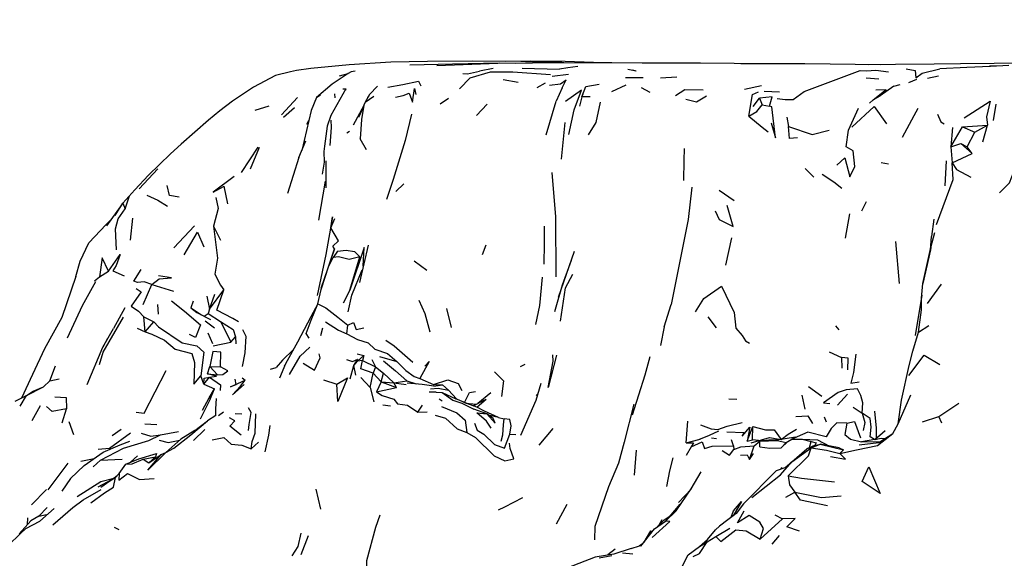
# Model space of a CAD drawing. Units: millimetres. Extents: x 65 to 1000, y 184 to 970.
# Drawn here: x 88 to 121, y 879 to 897 of the extents above; entities that cross this region are included whole.
import ezdxf

# ---------------------------------------------------------------- set-up
doc = ezdxf.new("R2010")
doc.units = ezdxf.units.MM
doc.layers.add('COTA', color=1, linetype='Continuous')
doc.layers.add('RUBINETTOS', color=2, linetype='Continuous')
doc.styles.get("Standard").update_dxf_attribs({"font": 'arial.ttf'})
doc.dimstyles.new('Milímetros', dxfattribs={"dimtxt": 11, "dimasz": 5, "dimexe": 3, "dimexo": 10, "dimgap": 3, "dimtad": 1, "dimtxsty": 'Standard', "dimblk": 'DOT', "dimcen": 2.5, "dimadec": 0, "dimazin": 0, "dimtfac": 1, "dimtmove": 0, "dimatfit": 3, "dimldrblk": 'DOT', "dimfxl": 0, "dimarcsym": 0})

# ---------------------------------------------------------------- blocks, each defined once
blk = doc.blocks.new('_Dot')
at = {"color": 0, "linetype": 'ByBlock', "lineweight": -2}
blk.add_line((-0.5, 0), (-1, 0), dxfattribs=at)
at = {"color": 0, "linetype": 'ByBlock', "const_width": 0.5}
blk.add_lwpolyline([(-0.25, 0, 1), (0.25, 0, 1)], format="xyb", close=True, dxfattribs=at)
blk = doc.blocks.new('*D53')
at = {"layer": 'COTA', "color": 0, "lineweight": -2}
for p, q in [((73.179, 864.844), (73.179, 954.755)), ((433.188, 864.844), (433.188, 954.755)), ((78.179, 951.755), (428.188, 951.755))]:
    blk.add_line(p, q, dxfattribs=at)
at = {"layer": 'Defpoints', "color": 0}
for p in [(433.188, 951.755), (73.179, 854.844), (433.188, 854.844)]:
    blk.add_point(p, dxfattribs=at)
at = {"layer": 'COTA', "color": 0, "lineweight": -2, "xscale": 5, "yscale": 5, "zscale": 5, "rotation": 180}
blk.add_blockref('_Dot', (73.179, 951.755), dxfattribs=at)
at = {"layer": 'COTA', "color": 0, "lineweight": -2, "xscale": 5, "yscale": 5, "zscale": 5}
blk.add_blockref('_Dot', (433.188, 951.755), dxfattribs=at)
at = {"layer": 'COTA', "color": 0, "insert": (253.183, 960.375), "char_height": 11, "attachment_point": 5}
blk.add_mtext('320', dxfattribs=at)

msp = doc.modelspace()

# ---------------------------------------------------------------- linework, layer by layer
at = {"layer": 'RUBINETTOS'}
for p, q in [((106.277, 895.595), (105.441, 895.605)), ((103.915, 895.38), (103.448, 895.291)), ((104.911, 895.392), (106.193, 895.358)), ((105.267, 895.569), (105.027, 895.57)), ((105.966, 895.58), (105.27, 895.596)), ((106.353, 895.575), (106.27, 895.579)), ((108.84, 895.299), (108.551, 895.355)), ((108.84, 895.299), (108.721, 895.323)), ((121.218, 895.466), (120.988, 895.471)), ((98.628, 895.132), (98.932, 895.208)), ((104.266, 895.009), (104.779, 894.92)), ((105.941, 895.12), (106.508, 895.188)), ((106.294, 894.723), (106.426, 894.996)), ((108.469, 895.08), (109.071, 895.078)), ((109.676, 895.059), (110.237, 895.103)), ((116.745, 895.07), (117.176, 895.029)), ((118.209, 894.909), (118.485, 895.02)), ((118.857, 895.057), (119.231, 895.133)), ((98.853, 894.685), (98.338, 893.77)), ((105.426, 894.733), (105.722, 894.896)), ((106.294, 894.723), (106.084, 894.266)), ((108, 894.594), (108.491, 894.824)), ((109.002, 894.737), (109.303, 894.574)), ((112.559, 894.67), (113.141, 894.802)), ((113.239, 894.605), (113.762, 894.586)), ((116.99, 894.304), (117.437, 894.659)), ((117.082, 894.657), (117.437, 894.659)), ((117.693, 894.779), (117.222, 894.442)), ((117.693, 894.779), (117.912, 894.834)), ((97.184, 894.387), (96.642, 893.794)), ((97.845, 894.39), (97.985, 894.483)), ((98.461, 894.516), (98.471, 894.372)), ((99.516, 894.226), (99.816, 894.437)), ((99.644, 894.45), (99.595, 894.388)), ((102.091, 894.166), (102.378, 894.37)), ((105.744, 893.106), (106.084, 894.266)), ((112.859, 894.084), (113.079, 894.371)), ((113.079, 894.371), (113.169, 894.14)), ((116.856, 894.193), (116.99, 894.304)), ((116.99, 894.304), (117.222, 894.442)), ((95.728, 893.956), (96.215, 894.102)), ((96.706, 893.712), (97.082, 894.039)), ((99.47, 894.115), (99.106, 893.433)), ((99.462, 894.067), (99.285, 893.702)), ((103.345, 893.771), (103.715, 894.164)), ((113.169, 894.14), (113.418, 894.087)), ((121.123, 893.603), (121.215, 894.163)), ((97.509, 893.472), (97.582, 893.602)), ((98.338, 893.77), (98.21, 893.407)), ((114.017, 893.709), (114.077, 893.393)), ((106.381, 893.524), (106.257, 892.265)), ((119.657, 892.689), (120.059, 893.375)), ((119.708, 893.363), (119.657, 892.689)), ((120.059, 893.375), (120.918, 893.44)), ((120.059, 893.375), (120.485, 893.198)), ((120.485, 893.198), (120.918, 893.44)), ((120.76, 892.869), (120.918, 893.44)), ((98.971, 893.218), (98.89, 893.168)), ((99.561, 892.584), (99.349, 892.965)), ((120.222, 892.698), (120.485, 893.198)), ((95.268, 891.815), (95.834, 892.687)), ((95.576, 891.938), (95.878, 892.68)), ((97.235, 892.323), (97.479, 892.894)), ((119.657, 892.689), (120.004, 892.809)), ((119.657, 892.689), (119.702, 892.141)), ((120.004, 892.809), (120.387, 892.466)), ((120.004, 892.809), (120.222, 892.698)), ((120.387, 892.466), (120.222, 892.698)), ((97.235, 892.323), (96.84, 891.084)), ((119.702, 892.141), (120.387, 892.466)), ((91.743, 891.248), (92.391, 891.939)), ((98.175, 891.287), (98.171, 892.216)), ((114.947, 891.645), (114.645, 891.949)), ((117.258, 892.154), (117.51, 892.107)), ((119.464, 891.349), (119.506, 892.206)), ((91.6, 891.218), (92.06, 891.72)), ((94.792, 890.736), (94.67, 891.345)), ((98.139, 891.512), (97.913, 890.175)), ((100.573, 891.161), (100.848, 891.422)), ((111.694, 891.203), (112.205, 890.852)), ((91.26, 890.558), (91.416, 891.012)), ((116.592, 890.496), (116.751, 890.813)), ((90.782, 890.2), (90.613, 890.023)), ((91.448, 889.482), (91.525, 890.246)), ((98.334, 889.909), (98.392, 890.287)), ((98.334, 889.909), (98.472, 890.225)), ((116.035, 889.558), (116.182, 890.392)), ((119.072, 890.205), (118.991, 889.609)), ((92.933, 889.226), (93.65, 889.981)), ((94.302, 889.961), (94.536, 889.483)), ((111.917, 888.629), (112.125, 889.561)), ((118.954, 889.158), (118.991, 889.609)), ((98.459, 889.188), (97.992, 887.824)), ((99.614, 889.313), (99.316, 888.035)), ((103.552, 888.988), (103.674, 889.326)), ((117.749, 889.441), (117.881, 887.995)), ((98.265, 888.608), (98.416, 888.886)), ((98.563, 889.112), (98.416, 888.886)), ((98.989, 887.762), (99.328, 888.908)), ((106.697, 889.095), (106.15, 887.52)), ((101.203, 888.769), (101.632, 888.456)), ((90.202, 888.088), (90.381, 888.23)), ((90.381, 888.23), (90.686, 888.421)), ((91.881, 887.271), (92.179, 887.964)), ((92.179, 887.964), (92.925, 887.73)), ((118.859, 887.305), (119.337, 887.969)), ((94.069, 887.561), (94.16, 887.115)), ((94.16, 887.115), (94.658, 887.783)), ((94.16, 887.115), (94.342, 887.629)), ((98.989, 887.762), (98.758, 887.32)), ((118.656, 887.592), (118.435, 886.212)), ((91.256, 887.155), (90.862, 886.448)), ((92.37, 887.269), (92.396, 886.945)), ((93.599, 887.391), (93.515, 887.16)), ((93.515, 887.16), (93.892, 886.917)), ((109.801, 886.511), (110.041, 887.277)), ((91.955, 886.332), (91.907, 886.845)), ((91.907, 886.845), (92.246, 886.677)), ((93.973, 886.875), (94.121, 886.968)), ((94.16, 887.115), (94.121, 886.968)), ((94.121, 886.968), (94.542, 886.695)), ((102.309, 887.137), (102.474, 886.486)), ((111.298, 886.847), (111.59, 886.469)), ((91.955, 886.332), (92.246, 886.677)), ((94.014, 886.71), (94.337, 886.467)), ((97.995, 886.212), (98.058, 886.475)), ((98.886, 886.271), (98.915, 886.561)), ((109.801, 886.511), (109.671, 885.87)), ((115.695, 886.545), (115.809, 886.4)), ((118.543, 886.327), (118.898, 886.556)), ((91.673, 886.461), (91.955, 886.332)), ((94.105, 886.296), (94.269, 885.935)), ((94.897, 885.984), (95.06, 886.168)), ((95.06, 886.168), (95.065, 885.918)), ((90.657, 886.105), (90.494, 885.81)), ((94.293, 885.853), (94.897, 885.984)), ((96.667, 885.358), (97.047, 885.729)), ((99.238, 885.58), (99.467, 885.518)), ((99.467, 885.518), (99.252, 885.324)), ((99.467, 885.518), (99.425, 885.351)), ((100.012, 885.487), (100.606, 885.315)), ((115.471, 885.642), (115.897, 885.45)), ((115.897, 885.45), (115.905, 885.081)), ((88.672, 884.651), (88.865, 885.17)), ((94.092, 884.887), (94.17, 885.138)), ((94.17, 885.138), (94.44, 884.854)), ((94.17, 885.138), (94.543, 885.131)), ((96.255, 885.053), (96.456, 885.112)), ((96.667, 885.358), (96.456, 885.112)), ((96.725, 885.17), (96.759, 885.201)), ((99.005, 884.716), (99.125, 885.178)), ((99.125, 885.178), (99.267, 885.399)), ((99.125, 885.178), (99.252, 885.324)), ((99.197, 884.847), (99.125, 885.178)), ((99.425, 885.351), (99.252, 885.324)), ((99.425, 885.351), (99.872, 885.132)), ((99.744, 885.382), (99.872, 885.132)), ((99.872, 885.132), (99.786, 884.915)), ((99.872, 885.132), (100.149, 884.919)), ((104.862, 885.139), (105.017, 885.22)), ((93.964, 884.538), (93.866, 884.818)), ((93.964, 884.538), (94.161, 884.772)), ((94.092, 884.887), (94.44, 884.854)), ((99.683, 884.421), (99.786, 884.915)), ((99.786, 884.915), (100.067, 884.611)), ((100.067, 884.611), (100.149, 884.919)), ((100.149, 884.919), (100.503, 884.586)), ((87.874, 884.144), (88.452, 884.447)), ((88.097, 884.294), (88.452, 884.447)), ((88.672, 884.651), (88.452, 884.447)), ((88.672, 884.651), (88.996, 884.721)), ((93.964, 884.538), (94.336, 884.37)), ((95.037, 884.707), (95.064, 884.526)), ((95.285, 884.753), (95.385, 884.678)), ((98.084, 884.684), (98.54, 884.531)), ((99.683, 884.421), (99.371, 884.769)), ((100.067, 884.611), (99.909, 884.277)), ((100.067, 884.611), (100.596, 884.42)), ((100.067, 884.611), (100.503, 884.586)), ((100.503, 884.586), (100.944, 884.648)), ((100.596, 884.42), (100.503, 884.586)), ((100.503, 884.586), (100.929, 884.524)), ((100.944, 884.648), (101.27, 884.544)), ((101.4, 884.734), (101.861, 884.527)), ((101.861, 884.527), (102.177, 884.517)), ((101.875, 884.468), (102.177, 884.517)), ((102.177, 884.517), (102.382, 884.33)), ((114.764, 884.457), (115.221, 884.121)), ((87.482, 883.948), (87.874, 884.144)), ((87.647, 883.785), (87.874, 884.144)), ((87.874, 884.144), (88.097, 884.294)), ((94.19, 884.025), (94.336, 884.37)), ((99.683, 884.421), (99.814, 883.924)), ((99.909, 884.277), (100.596, 884.42)), ((101.96, 884.261), (101.715, 884.262)), ((101.96, 884.261), (102.166, 884.248)), ((102.166, 884.248), (102.638, 884.031)), ((102.166, 884.248), (102.533, 883.985)), ((103.39, 883.878), (103.835, 884.252)), ((105.447, 884.196), (105.399, 884.144)), ((114.651, 883.671), (114.542, 884.159)), ((115.755, 883.818), (116.106, 884.195)), ((117.845, 883.167), (118.28, 884.168)), ((88.068, 883.288), (88.352, 883.8)), ((94.19, 884.025), (93.841, 883.337)), ((100.125, 883.828), (100.387, 883.795)), ((101.325, 883.579), (101.489, 883.817)), ((102.063, 884.029), (102.167, 883.964)), ((103.048, 883.857), (102.638, 884.031)), ((103.36, 883.748), (102.884, 883.914)), ((102.973, 883.888), (103.329, 883.847)), ((103.226, 883.794), (103.673, 884.024)), ((103.36, 883.748), (103.673, 884.024)), ((112.023, 884.037), (112.293, 884.016)), ((119.243, 883.42), (119.928, 883.88)), ((89.099, 883.212), (89.25, 883.688)), ((94.377, 883.462), (94.094, 883.27)), ((94.467, 883.463), (94.641, 883.586)), ((95.05, 883.523), (95.276, 883.517)), ((101.325, 883.579), (101.65, 883.585)), ((104.095, 883.395), (103.757, 883.473)), ((115.305, 883.416), (115.369, 883.238)), ((116.302, 883.748), (116.605, 883.539)), ((118.677, 883.24), (119.243, 883.42)), ((119.342, 883.195), (119.243, 883.42)), ((89.325, 883.251), (89.481, 882.81)), ((91.94, 883.178), (92.354, 883.153)), ((93.654, 882.944), (94.094, 883.27)), ((103.986, 883.199), (103.922, 883.352)), ((104.095, 883.395), (104.292, 883.342)), ((110.56, 882.524), (110.614, 883.268)), ((112.655, 882.575), (112.845, 883.085)), ((112.837, 882.621), (112.845, 883.085)), ((117.658, 882.843), (117.845, 883.167)), ((90.811, 882.772), (91.126, 882.99)), ((92.481, 882.792), (93.094, 882.911)), ((93.654, 882.944), (93.18, 882.644)), ((93.617, 882.599), (93.997, 882.978)), ((104.496, 882.821), (104.692, 882.803)), ((105.501, 882.437), (105.978, 883.014)), ((111.349, 882.77), (110.975, 882.622)), ((111.666, 882.918), (111.349, 882.77)), ((114.735, 882.882), (114.184, 882.649)), ((117.039, 882.639), (117.398, 882.941)), ((117.183, 882.526), (117.658, 882.843)), ((91.085, 882.455), (91.426, 882.575)), ((92.657, 882.189), (93.18, 882.644)), ((95.59, 882.317), (95.845, 882.542)), ((110.56, 882.524), (110.811, 882.516)), ((111.424, 882.688), (111.595, 882.667)), ((112.186, 882.411), (112.116, 882.626)), ((112.186, 882.411), (112.19, 882.293)), ((112.655, 882.575), (112.837, 882.621)), ((112.728, 881.941), (112.889, 882.414)), ((112.788, 882.525), (113.416, 882.705)), ((113.047, 882.599), (112.837, 882.621)), ((112.889, 882.414), (113.089, 882.581)), ((113.086, 882.378), (113.089, 882.581)), ((113.416, 882.705), (113.821, 882.635)), ((113.827, 882.347), (114.047, 882.569)), ((113.827, 882.347), (113.992, 882.534)), ((113.992, 882.534), (114.047, 882.569)), ((114.315, 882.716), (114.341, 882.716)), ((114.539, 882.642), (114.851, 882.566)), ((114.965, 882.427), (114.705, 882.317)), ((114.795, 882.355), (114.851, 882.566)), ((114.848, 882.35), (115.165, 882.47)), ((114.965, 882.427), (115.165, 882.47)), ((115.165, 882.47), (115.965, 882.276)), ((115.814, 882.344), (115.165, 882.47)), ((116.506, 882.449), (117.183, 882.526)), ((117.039, 882.639), (116.58, 882.553)), ((91.451, 881.85), (91.683, 882.075)), ((92.079, 881.827), (92.495, 882.122)), ((92.342, 882.149), (92.31, 882.041)), ((92.495, 882.122), (92.657, 882.189)), ((108.781, 881.41), (108.845, 882.265)), ((112.728, 881.941), (112.866, 882.156)), ((114.19, 881.861), (114.848, 882.35)), ((114.19, 881.861), (114.705, 882.317)), ((114.848, 882.35), (114.705, 882.317)), ((115.814, 882.344), (115.965, 882.276)), ((115.965, 882.276), (115.838, 882.158)), ((88.611, 880.906), (89.307, 881.817)), ((89.743, 881.893), (90.195, 881.986)), ((90.157, 881.699), (90.416, 881.924)), ((90.416, 881.924), (91.164, 881.963)), ((91.051, 881.466), (91.29, 881.783)), ((91.883, 881.953), (92.31, 882.041)), ((91.883, 881.953), (92.079, 881.827)), ((92.079, 881.827), (92.31, 882.041)), ((90.912, 881.327), (91.021, 881.433)), ((90.926, 881.324), (91.051, 881.466)), ((113.824, 881.624), (113.843, 881.679)), ((89.384, 881.289), (89.087, 880.854)), ((90.335, 881.004), (90.822, 881.269)), ((90.95, 881.352), (90.74, 881.216)), ((88.042, 880.387), (88.555, 880.918)), ((97.823, 880.926), (97.974, 880.235)), ((110.287, 880.465), (110.723, 880.925)), ((113.983, 880.655), (114.293, 880.828)), ((106.094, 879.735), (106.463, 880.412)), ((110.336, 880.415), (109.839, 879.83)), ((88.295, 880.004), (88.555, 880.055)), ((113.605, 880.04), (113.862, 879.912)), ((87.616, 879.395), (88.018, 879.843)), ((87.9, 879.936), (87.895, 879.706)), ((109.787, 879.862), (109.569, 879.64)), ((109.715, 879.869), (109.617, 879.688)), ((109.787, 879.862), (109.975, 879.99)), ((113.094, 879.214), (113.862, 879.912)), ((91.054, 879.524), (90.89, 879.614)), ((107.411, 879.642), (107.399, 879.191)), ((109.325, 879.499), (109.101, 879.109)), ((109.325, 879.499), (109.394, 879.479)), ((111.575, 879.301), (112.058, 879.582)), ((97.309, 878.682), (97.564, 879.338)), ((109.045, 879.038), (108.947, 878.98)), ((111.017, 878.961), (111.275, 879.117)), ((111.275, 879.117), (111.575, 879.301)), ((113.517, 879.031), (113.759, 879.329)), ((107.864, 878.687), (108.115, 878.877)), ((108.36, 878.737), (108.723, 878.702)), ((108.661, 878.891), (108.947, 878.98)), ((108.99, 878.968), (108.947, 878.98)), ((110.628, 878.665), (111.017, 878.961)), ((107.562, 878.562), (107.996, 878.652)), ((110.396, 878.218), (110.628, 878.665))]:
    msp.add_line(p, q, dxfattribs=at)
at = {"layer": 'RUBINETTOS', "flags": 128}
for points in [[(106.27, 895.579), (105.327, 895.609), (104.863, 895.62), (103.191, 895.637), (101.663, 895.629), (100.401, 895.599), (98.961, 895.509), (97.652, 895.386), (97.156, 895.314), (96.945, 895.269), (96.437, 895.14), (95.671, 894.738), (94.957, 894.262), (94.514, 893.93), (94.124, 893.613), (93.188, 892.786), (92.819, 892.45), (92.06, 891.72)], [(107.996, 895.575), (107.369, 895.596), (106.388, 895.628), (105.208, 895.639), (104.325, 895.626)], [(99.177, 895.296), (99.036, 895.273), (98.932, 895.208), (98.384, 894.846), (97.845, 894.39), (97.663, 893.944), (97.337, 892.562)], [(104.68, 895.561), (104.128, 895.565), (102.513, 895.533), (101.055, 895.494)], [(111.049, 895.565), (107.068, 895.578), (105.269, 895.569), (104.074, 895.553), (102.891, 895.51), (101.984, 895.472)], [(102.754, 894.682), (103.131, 895.068), (103.83, 895.27), (104.598, 895.269), (105.889, 895.177)], [(102.875, 895.219), (103.033, 895.203), (103.448, 895.291)], [(106.831, 895.451), (106.482, 895.405), (106.193, 895.358)], [(114.121, 895.544), (112.21, 895.561), (111.049, 895.565), (110.286, 895.566), (109.052, 895.561)], [(117.238, 895.514), (114.637, 895.543), (112.435, 895.548)], [(113.681, 894.357), (113.961, 894.318), (114.234, 894.325), (114.608, 894.596), (116.542, 895.32), (116.761, 895.305), (117.078, 895.328), (117.518, 895.276)], [(132.744, 895.365), (131.745, 895.386), (129.707, 895.436), (126.943, 895.52), (124.177, 895.566), (122.307, 895.572), (119.985, 895.55), (119.08, 895.537), (117.752, 895.517), (116.841, 895.512)], [(118.124, 895.377), (118.427, 895.319), (118.452, 895.07)], [(118.452, 895.07), (118.675, 895.223), (119.275, 895.379)], [(121.656, 895.491), (121.022, 895.454), (120.204, 895.414), (119.275, 895.379)], [(100.294, 894.742), (100.81, 894.833), (101.352, 894.95), (101.426, 894.79)], [(105.859, 894.815), (106.234, 894.86), (106.426, 894.996)], [(98.749, 894.687), (98.853, 894.685), (98.84, 894.641)], [(99.934, 894.773), (99.669, 894.493), (99.516, 894.226), (99.472, 894.127), (99.392, 893.637), (99.349, 892.965)], [(100.559, 894.402), (100.822, 894.458), (101.033, 894.54), (101.143, 894.232), (101.209, 894.698), (101.26, 894.492)], [(106.525, 893.115), (106.705, 893.969), (106.956, 894.642), (106.407, 894.248)], [(107.251, 894.414), (106.968, 894.407), (107.105, 894.766), (107.565, 894.851)], [(110.182, 894.453), (110.512, 894.659), (111.14, 894.654)], [(106.998, 894.506), (106.968, 894.407), (106.885, 894.086)], [(110.539, 894.334), (110.915, 894.243), (111.248, 894.44)], [(112.715, 893.747), (112.83, 894.49), (113.045, 894.585)], [(113.418, 894.087), (113.511, 894.408), (113.079, 894.371)], [(120.113, 893.686), (121.014, 894.258), (120.887, 893.725), (120.918, 893.44)], [(107.2, 893.107), (107.465, 893.526), (107.605, 894.223)], [(112.715, 893.747), (112.986, 893.907), (113.169, 894.14)], [(113.482, 893.523), (113.632, 892.998), (113.497, 894.07), (113.418, 894.087)], [(115.734, 892.062), (116.014, 892.313), (116.183, 891.667), (116.356, 892.014), (116.295, 892.556), (116.052, 892.693), (116.133, 893.264), (116.484, 894.026)], [(116.256, 893.365), (117.02, 894.074), (117.446, 893.482)], [(118.525, 894.007), (118.384, 893.761), (117.987, 893.011)], [(98.339, 893.614), (98.345, 893.362), (98.299, 892.737)], [(101.113, 893.811), (100.892, 892.916), (100.474, 891.568), (100.25, 890.881)], [(112.715, 893.747), (113.172, 893.372), (113.373, 893.207)], [(119.193, 893.818), (119.312, 893.554), (119.423, 893.481)], [(98.21, 893.407), (98.112, 892.713), (98.093, 892.53), (98.104, 892.161), (98.036, 891.757)], [(114.384, 893.007), (114.109, 892.978), (114.077, 893.393)], [(114.077, 893.393), (114.89, 893.119), (115.472, 893.261)], [(110.491, 892.639), (110.477, 892.222), (110.468, 891.539)], [(121.335, 891.114), (121.668, 891.452), (121.999, 892.281), (121.997, 892.497)], [(119.161, 890.024), (119.737, 891.574), (119.702, 892.141)], [(119.702, 892.141), (119.856, 891.91), (120.341, 891.655)], [(95.008, 891.67), (94.292, 891.136), (94.67, 891.345)], [(105.935, 891.812), (106.064, 890.289), (106.071, 888.226)], [(115.235, 891.753), (115.636, 891.495), (115.908, 891.273)], [(91.6, 891.218), (91.177, 890.76), (90.624, 889.975)], [(93.118, 890.964), (92.788, 891.019), (92.702, 891.367)], [(110.748, 891.302), (110.622, 890.2), (110.041, 887.277)], [(92.009, 891.029), (92.381, 890.855), (92.722, 890.656)], [(94.38, 890.953), (94.463, 890.57), (94.302, 889.961)], [(90.917, 890.334), (91.177, 890.76), (91.26, 890.558)], [(90.968, 889.158), (90.924, 889.88), (91.024, 890.219), (91.26, 890.558)], [(111.549, 890.493), (111.692, 890.193), (112.165, 889.952), (111.96, 890.68)], [(98.392, 890.287), (98.164, 888.987), (97.864, 887.584)], [(89.562, 888.232), (89.709, 888.759), (90.009, 889.39), (90.613, 890.023)], [(94.302, 889.961), (94.436, 888.864), (94.351, 888.312), (94.545, 887.944), (94.658, 887.783)], [(98.265, 888.608), (98.459, 889.188), (98.401, 889.282), (98.604, 889.465), (98.334, 889.909)], [(105.669, 889.964), (105.673, 889.376), (105.657, 888.658)], [(93.29, 888.979), (93.75, 889.761), (93.971, 889.251)], [(118.543, 886.327), (118.643, 887.085), (118.648, 887.492), (118.688, 887.991), (118.973, 889.23), (119.107, 889.743)], [(99.446, 888.593), (99.48, 889.237), (98.989, 887.762)], [(118.973, 889.23), (118.954, 889.158), (118.688, 887.991)], [(90.686, 888.421), (90.472, 888.874), (90.381, 888.23)], [(90.686, 888.421), (91.085, 888.994), (90.955, 888.613), (90.833, 888.427), (91.233, 888.262)], [(99.328, 888.908), (98.963, 888.818), (98.594, 888.914), (98.416, 888.886)], [(98.563, 889.112), (98.86, 889.144), (99.144, 889.098), (99.328, 888.908)], [(97.887, 887.302), (98.005, 887.792), (98.265, 888.608)], [(106.034, 887.034), (106.306, 887.948), (106.612, 888.802)], [(89.562, 888.232), (89.082, 886.83), (88.492, 885.751), (88.078, 884.87), (87.701, 884.058)], [(92.179, 887.964), (91.919, 888.05), (91.684, 888.025), (91.565, 888.079), (91.81, 888.477)], [(92.179, 887.964), (92.432, 888.157), (92.854, 888.193), (92.413, 888.254)], [(98.932, 887.018), (99.06, 887.594), (99.416, 888.462)], [(105.384, 886.582), (105.523, 887.241), (105.613, 888.21)], [(106.236, 886.705), (106.405, 887.851), (106.657, 888.315)], [(89.277, 886.128), (89.791, 887.244), (90.249, 888.059)], [(91.645, 887.829), (91.816, 887.71), (91.472, 887.212), (91.725, 887.049), (91.907, 886.845)], [(110.871, 887.023), (111.158, 887.479), (111.773, 887.903), (112.2, 887.002), (112.264, 886.459), (112.479, 886.209), (112.595, 886.025), (112.734, 885.942)], [(95.165, 886.679), (94.969, 886.796), (94.418, 887.078), (94.658, 887.783)], [(92.861, 887.4), (93.299, 887.046), (93.856, 886.58), (93.68, 886.139), (93.474, 886.243)], [(93.515, 887.16), (93.732, 887.002), (94.198, 886.757)], [(97.887, 887.302), (97.644, 886.853), (97.187, 885.982), (96.773, 885.235), (96.568, 884.744)], [(97.595, 886.116), (97.486, 886.277), (97.657, 886.733), (97.887, 887.302)], [(97.887, 887.302), (98.163, 887.163), (98.575, 886.839), (98.915, 886.561)], [(101.366, 887.42), (101.565, 886.963), (101.735, 886.336)], [(90.38, 885.21), (90.5, 885.638), (91.2, 886.837)], [(92.246, 886.677), (92.405, 886.506), (93.22, 885.953), (93.724, 885.848), (93.968, 885.636), (93.866, 884.818)], [(94.542, 886.695), (94.771, 886.243), (94.897, 885.984)], [(94.542, 886.695), (94.981, 886.417), (95.06, 886.168)], [(98.147, 886.677), (98.593, 886.386), (98.886, 886.271)], [(98.915, 886.561), (99.114, 886.653), (99.205, 886.415), (99.469, 886.473)], [(89.95, 884.529), (90.494, 885.81), (90.862, 886.448)], [(91.955, 886.332), (92.182, 886.253), (92.611, 886.045), (92.986, 885.738), (93.553, 885.585), (93.648, 885.276), (93.626, 884.536), (93.866, 884.818)], [(95.299, 886.416), (95.417, 886.186), (95.373, 885.615), (95.287, 885.144)], [(98.886, 886.271), (99.254, 886.068), (99.622, 885.96), (99.844, 885.741), (100.288, 885.592), (100.606, 885.315)], [(117.845, 883.167), (117.954, 883.988), (118.22, 885.174), (118.349, 885.67), (118.543, 886.327)], [(96.918, 884.866), (97.277, 885.5), (97.608, 885.808)], [(100.226, 886.045), (100.517, 885.848), (101.152, 885.292)], [(94.543, 885.131), (94.547, 885.641), (94.279, 885.664), (94.17, 885.138)], [(97.379, 885.252), (97.776, 885.016), (97.967, 885.443), (97.934, 885.58)], [(106.099, 885.527), (105.809, 884.421), (105.976, 885.329), (105.971, 885.544)], [(109.307, 885.473), (109.129, 884.845), (108.702, 883.471)], [(116.115, 885.03), (116.124, 885.431), (115.897, 885.45)], [(116.385, 885.572), (116.308, 884.938), (116.22, 884.57), (116.499, 884.611)], [(118.215, 884.835), (118.735, 885.53), (119.282, 885.21)], [(94.44, 884.854), (94.618, 884.863), (94.796, 884.997), (94.543, 885.131)], [(98.879, 885.379), (99.083, 885.319), (99.267, 885.399)], [(99.786, 884.915), (99.361, 885.061), (99.425, 885.351)], [(100.145, 885.334), (100.564, 884.994), (100.944, 884.648)], [(100.606, 885.315), (100.915, 885.001), (101.206, 884.794), (101.4, 884.734)], [(101.57, 885.155), (101.722, 885.313), (101.4, 884.734)], [(91.645, 883.571), (91.921, 883.538), (92.676, 885.006)], [(93.964, 884.538), (93.974, 884.737), (94.161, 884.772)], [(94.161, 884.772), (94.405, 884.814), (94.092, 884.887)], [(94.161, 884.772), (94.536, 884.51), (94.531, 884.317)], [(103.966, 884.957), (104.273, 884.645), (104.2, 884.115)], [(95.065, 884.516), (94.884, 884.44), (95.385, 884.678)], [(95.353, 884.521), (94.949, 884.168), (95.227, 884.464), (95.385, 884.678)], [(98.54, 884.531), (98.906, 884.756), (98.577, 883.937), (98.54, 884.531)], [(101.875, 884.468), (101.48, 884.529), (100.958, 884.567)], [(101.861, 884.527), (102.358, 884.679), (102.71, 884.562), (102.845, 884.322)], [(105.553, 884.553), (105.381, 883.973), (104.858, 882.774)], [(88.847, 884.1), (89.235, 884.079), (89.25, 883.688)], [(93.921, 883.639), (94.15, 884.061), (94.336, 884.37)], [(99.909, 884.277), (100.102, 884.147), (100.506, 884.021), (100.624, 883.863), (100.968, 883.813), (101.325, 883.579)], [(101.763, 884.371), (102.029, 884.393), (102.382, 884.33)], [(102.382, 884.33), (102.654, 884.036), (102.783, 883.969)], [(102.934, 883.905), (103.099, 884.244), (103.308, 884.282)], [(116.605, 883.539), (116.63, 883.889), (116.56, 884.143), (116.443, 884.373), (116.06, 884.339), (115.781, 884.251), (115.276, 883.89), (115.499, 883.868)], [(89.25, 883.688), (88.747, 883.593), (88.562, 883.773)], [(94.377, 883.462), (94.382, 883.686), (94.406, 884.041)], [(102.144, 883.77), (102.665, 883.547), (102.959, 883.301), (103.009, 882.88)], [(102.533, 883.985), (102.843, 883.884), (103.249, 883.676)], [(108.755, 883.849), (108.419, 882.539), (108.228, 881.82), (107.883, 881.01), (107.411, 879.642)], [(95.508, 882.943), (95.524, 883.145), (95.592, 883.56), (95.508, 883.726)], [(95.59, 882.317), (95.628, 882.56), (95.729, 882.857), (95.755, 883.516)], [(101.921, 883.469), (102.279, 883.363), (102.683, 882.998), (103.009, 882.88)], [(103.922, 883.352), (103.699, 883.515), (103.249, 883.676)], [(103.846, 883.021), (103.683, 883.26), (103.359, 883.549), (103.699, 883.515), (103.986, 883.199)], [(104.095, 883.395), (103.616, 883.608), (103.36, 883.748)], [(114.329, 883.425), (114.737, 883.452), (114.897, 883.188)], [(116.605, 883.539), (116.702, 883.215), (116.641, 882.943)], [(117.032, 882.637), (116.881, 882.726), (116.912, 883.058), (116.886, 883.361), (116.605, 883.539)], [(117.099, 882.689), (117.095, 883.023), (117.044, 883.611)], [(92.657, 882.189), (92.936, 882.336), (93.519, 882.797), (94.094, 883.27)], [(95.254, 882.788), (94.859, 883.094), (95.038, 883.273), (94.848, 883.384)], [(96.072, 882.211), (96.204, 882.78), (96.254, 883.115)], [(103.27, 883.199), (103.367, 882.951), (103.592, 882.822), (103.966, 882.46), (104.303, 882.335), (104.496, 882.821)], [(104.195, 882.571), (104.255, 882.8), (104.274, 883.141), (104.292, 883.342)], [(104.496, 882.821), (104.536, 883.102), (104.496, 883.317), (104.292, 883.342)], [(111.047, 883.143), (111.417, 883.002), (111.647, 882.977), (111.966, 883.091), (112.482, 883.215)], [(112.845, 883.085), (113.277, 882.967), (113.584, 882.963), (113.822, 882.636)], [(116.079, 883.198), (115.732, 883.208), (115.544, 883.013), (115.373, 882.726), (114.735, 882.882)], [(116.079, 883.198), (116.016, 882.803), (116.204, 882.649), (116.58, 882.553)], [(116.079, 883.198), (116.34, 883.249), (116.549, 882.69)], [(90.333, 882.304), (90.724, 882.337), (91.447, 882.858)], [(90.416, 881.924), (91.209, 882.331), (92.073, 882.596), (92.481, 882.792)], [(91.816, 882.856), (92.147, 882.754), (92.481, 882.792)], [(103.009, 882.88), (103.313, 882.701), (103.952, 882.069), (104.321, 881.897), (104.633, 881.965), (104.503, 882.329), (104.481, 882.503)], [(111.949, 882.901), (112.532, 882.87), (112.479, 882.743), (112.749, 883.062), (112.655, 882.575)], [(113.823, 882.636), (114.061, 882.813), (114.348, 882.986)], [(115.838, 882.158), (116.414, 882.274), (117.137, 882.429), (117.658, 882.843)], [(89.384, 881.289), (89.853, 881.746), (90.501, 882.202), (91.085, 882.455)], [(92.433, 882.609), (92.741, 882.531), (93.146, 882.615)], [(94.256, 882.621), (94.655, 882.703), (94.908, 882.474), (95.275, 882.438), (95.59, 882.317)], [(110.811, 882.516), (110.725, 882.381), (110.551, 882.08)], [(110.56, 882.524), (110.992, 882.634), (111.032, 882.644)], [(110.725, 882.381), (111.099, 882.552), (111.186, 882.324), (111.448, 882.407), (112.186, 882.411)], [(112.19, 882.293), (112.44, 882.386), (112.889, 882.414)], [(114.315, 882.716), (113.67, 882.611), (113.395, 882.612), (113.089, 882.581)], [(113.089, 882.581), (113.688, 882.605), (113.992, 882.534)], [(114.047, 882.569), (114.184, 882.649), (114.539, 882.642)], [(114.539, 882.642), (115.069, 882.621), (115.489, 882.407)], [(114.851, 882.566), (115.026, 882.514), (114.983, 882.431)], [(117.183, 882.526), (117.186, 882.537), (116.58, 882.553)], [(117.039, 882.639), (117.26, 882.676), (117.393, 882.666)], [(91.29, 881.783), (91.732, 881.966), (92.342, 882.149)], [(92.657, 882.189), (92.037, 881.575), (92.495, 882.122)], [(111.79, 882.259), (112.042, 882.09), (112.19, 882.293)], [(112.425, 882.095), (112.654, 882.106), (112.728, 881.941)], [(113.086, 882.378), (113.435, 882.337), (113.827, 882.347)], [(114.057, 881.386), (114.758, 882.077), (114.848, 882.35)], [(114.848, 882.35), (115.377, 882.271), (115.838, 882.158)], [(115.517, 882.046), (116.035, 881.96), (115.838, 882.158)], [(91.29, 881.783), (91.497, 881.793), (91.883, 881.953)], [(110.096, 882.002), (109.984, 881.555), (109.874, 881.017)], [(112.818, 880.644), (113.795, 881.422), (114.19, 881.861)], [(113.662, 881.564), (113.964, 881.677), (114.19, 881.861)], [(91.051, 881.466), (91.044, 881.236), (91.343, 881.462), (91.756, 881.254), (92.256, 881.292)], [(109.839, 879.83), (110.214, 880.181), (110.729, 880.934), (111.07, 881.528)], [(113.662, 881.564), (112.526, 880.424), (112.271, 880.086), (111.696, 879.656), (111.565, 879.526)], [(114.057, 881.386), (114.105, 881.072), (114.293, 880.828)], [(114.057, 881.386), (114.526, 881.303), (115.652, 881.174)], [(116.604, 881.186), (116.832, 881.698), (117.221, 880.783), (116.604, 881.186)], [(89.612, 880.674), (90.428, 881.194), (90.873, 881.302)], [(90.081, 880.454), (90.552, 880.801), (90.859, 880.997), (90.926, 881.324)], [(90.429, 880.992), (90.74, 881.216), (90.926, 881.324)], [(88.769, 879.701), (89.464, 880.3), (89.82, 880.563), (90.434, 880.916)], [(115.416, 880.355), (114.491, 880.545), (114.293, 880.828)], [(114.293, 880.828), (115.205, 880.643), (115.883, 880.695)], [(104.104, 880.214), (104.32, 880.314), (104.937, 880.64)], [(112.105, 879.962), (112.186, 880.18), (112.46, 880.507), (112.171, 880.011)], [(86.623, 878.286), (86.987, 878.988), (87.247, 878.998), (87.656, 879.391), (87.85, 879.571), (88.329, 879.825), (88.822, 880.268)], [(88.579, 880.295), (88.295, 880.004), (88.018, 879.843)], [(100.023, 880.038), (99.872, 879.608), (99.562, 878.463), (99.568, 878.043), (99.721, 877.817)], [(113.094, 879.214), (113.218, 879.579), (113.09, 879.795), (112.725, 880.018), (112.321, 879.774), (112.552, 880.177)], [(108.99, 878.968), (109.461, 879.563), (109.839, 879.83)], [(109.384, 879.269), (109.992, 879.821), (109.839, 879.83)], [(114.447, 879.489), (114.021, 879.632), (114.307, 879.923), (113.862, 879.912)], [(97.001, 878.635), (97.207, 878.958), (97.312, 879.412)], [(111.017, 878.961), (111.286, 879.193), (111.565, 879.526)], [(111.575, 879.301), (111.745, 879.131), (112.267, 879.531), (112.622, 879.497), (113.094, 879.214)], [(110.797, 878.614), (111.016, 878.717), (111.275, 879.117)], [(108.661, 878.891), (108.065, 878.69), (107.424, 878.591), (106.099, 878.069), (105.301, 877.775)]]:
    msp.add_lwpolyline(points, dxfattribs=at)

# ---------------------------------------------------------------- dimensions: what is measured, and where the dimension line sits
at = {"layer": 'COTA'}
dim = msp.add_linear_dim(base=(433.188, 951.755), p1=(73.179, 854.844), p2=(433.188, 854.844), text='320', dimstyle='Milímetros', dxfattribs=at)
dim.commit()
dim.dimension.update_dxf_attribs({"geometry": '*D53', "text_midpoint": (253.183, 960.375)})

doc.saveas('drawing.dxf')
